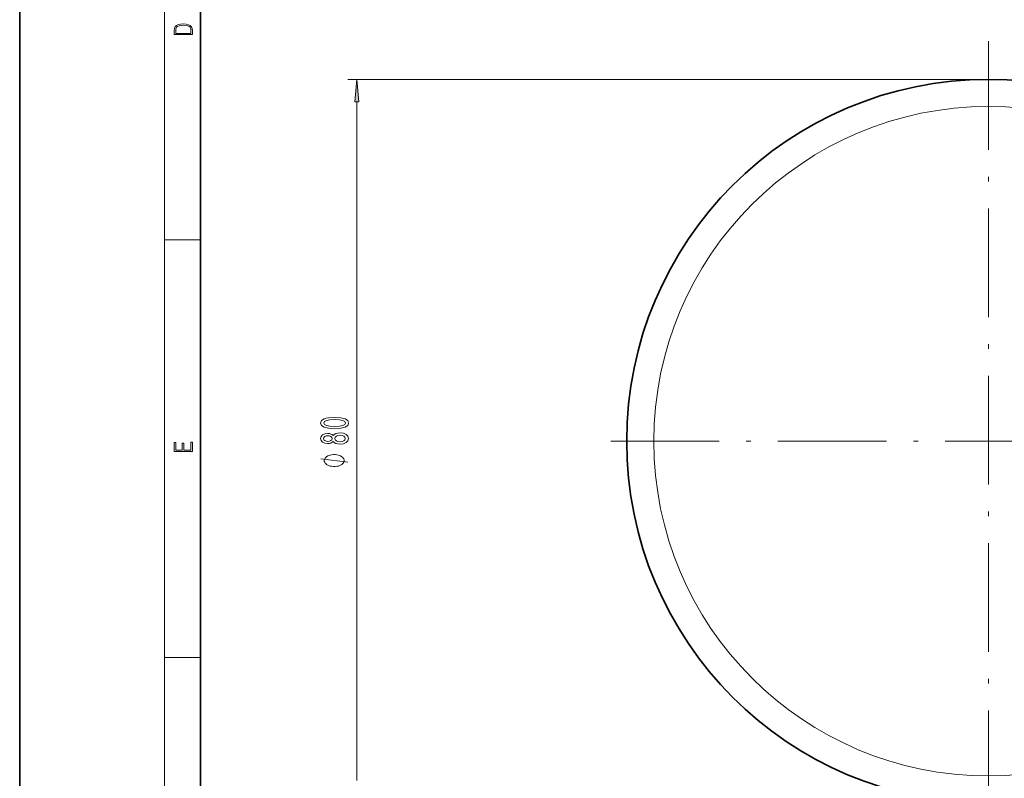
# Model space of a CAD drawing. Extents: x 0 to 210, y 0 to 297.
# Drawn here: x 0 to 109, y 43 to 127 of the extents above; entities that cross this region are included whole.
import ezdxf

# ---------------------------------------------------------------- set-up
doc = ezdxf.new("R2010")
doc.units = 0
doc.linetypes.add('DASHDOT', pattern=[18.5, 12, -3, 0.5, -3])

msp = doc.modelspace()

# ---------------------------------------------------------------- linework, layer by layer
at = {"color": 7, "lineweight": 35}
for p, q in [((0, 297), (0, 0)), ((20, 287), (20, 10))]:
    msp.add_line(p, q, dxfattribs=at)
at = {"color": 7, "lineweight": 13}
for p, q in [((16, 291), (16, 6)), ((107.119415, 120.067368), (36.284851, 120.067368)), ((37.284851, 42.557854), (37.284851, 117.576881)), ((16, 102.333336), (20, 102.333336)), ((16, 56.166668), (20, 56.166668))]:
    msp.add_line(p, q, dxfattribs=at)
at = {"color": 7, "linetype": 'DASHDOT', "lineweight": 13}
for p, q in [((107.119415, 124.296692), (107.119415, 35.838039)), ((151.34874, 80.067368), (62.890087, 80.067368))]:
    msp.add_line(p, q, dxfattribs=at)
at = {"color": 7, "lineweight": 13}
for points in [[(17.092787, 125.368179), (17.092787, 125.01561), (19.092787, 125.01561), (19.092787, 125.42868), (19.078878, 125.683205), (19.006556, 125.87722), (18.867474, 126.010742), (18.667196, 126.110878), (18.408503, 126.171379), (18.088614, 126.192245), (17.790979, 126.171379), (17.543413, 126.117134), (17.345917, 126.027428), (17.201271, 125.908516), (17.109476, 125.71032), (17.092787, 125.470406)], [(18.928671, 125.153297), (17.256905, 125.153297), (17.256905, 125.42868), (17.270811, 125.658165), (17.345917, 125.833412), (17.465527, 125.927292), (17.629644, 125.994049), (17.838266, 126.035774), (18.094177, 126.050377), (18.361216, 126.035774), (18.575401, 125.994049), (18.739519, 125.923119), (18.853565, 125.822983), (18.917543, 125.660255), (18.928669, 125.443283)], [(37.502739, 117.576881), (37.284851, 120.067368), (37.066963, 117.576881)], [(34.819435, 81.457985), (35.498108, 81.496895), (35.982254, 81.618797), (36.276207, 81.813316), (36.371307, 82.083061), (36.276207, 82.350204), (35.982254, 82.544731), (35.498108, 82.66404), (34.819435, 82.705536), (34.145081, 82.66404), (33.877068, 82.614761), (33.656609, 82.544731), (33.362663, 82.350204), (33.263237, 82.083061), (33.362663, 81.813316), (33.660934, 81.618797), (34.145081, 81.496895)], [(34.819435, 81.706978), (34.296379, 81.72773), (33.920296, 81.792572), (33.699837, 81.909286), (33.622025, 82.083061), (33.699837, 82.254242), (33.920296, 82.370956), (34.296379, 82.435799), (34.819435, 82.456543), (35.346809, 82.435799), (35.722893, 82.370956), (35.943352, 82.254242), (36.016838, 82.083061), (35.943352, 81.909286), (35.722893, 81.792572), (35.346809, 81.72773)], [(34.668137, 80.050064), (34.789177, 79.917786), (34.957764, 79.827003), (35.169579, 79.769943), (35.424622, 79.751793), (35.809349, 79.793289), (36.10762, 79.912598), (36.297821, 80.107124), (36.371307, 80.371674), (36.297821, 80.633636), (36.10762, 80.828163), (35.809349, 80.947472), (35.424622, 80.991562), (35.169579, 80.97081), (34.957764, 80.916344), (34.789177, 80.822975), (34.668137, 80.693291), (34.564392, 80.797035), (34.421738, 80.869659), (34.248825, 80.91375), (34.03701, 80.929314), (33.730095, 80.887817), (33.483696, 80.778877), (33.323753, 80.602509), (33.263237, 80.371674), (33.323753, 80.138245), (33.483696, 79.961876), (33.730095, 79.850349), (34.03701, 79.811447), (34.248825, 79.824417), (34.421738, 79.868507)], [(34.071594, 80.057846), (33.881393, 80.07859), (33.734421, 80.140839), (33.643639, 80.239403), (33.609055, 80.371674), (33.643639, 80.501358), (33.734421, 80.599915), (33.881393, 80.662163), (34.071594, 80.685509), (34.266121, 80.662163), (34.417419, 80.599915), (34.516838, 80.501358), (34.547096, 80.371674), (34.51252, 80.239403), (34.417419, 80.140839), (34.266121, 80.07859)], [(35.415977, 80.000786), (35.186867, 80.024124), (35.013954, 80.099342), (34.901566, 80.216057), (34.862663, 80.371674), (34.901566, 80.524704), (35.013954, 80.641418), (35.186867, 80.716629), (35.415977, 80.742569), (35.662376, 80.716629), (35.848251, 80.641418), (35.969292, 80.524704), (36.008194, 80.371674), (35.969292, 80.216057), (35.848251, 80.099342), (35.662376, 80.024124)], [(19.092787, 78.944901), (19.092787, 79.952545), (18.928669, 79.952545), (18.928671, 79.082588), (18.147028, 79.082588), (18.147028, 79.854492), (17.982912, 79.854492), (17.982912, 79.082588), (17.256905, 79.082588), (17.256905, 79.927513), (17.092787, 79.927513), (17.092787, 78.944901)], [(34.784851, 78.590981), (34.684853, 78.590981), (34.484848, 78.560982), (34.334854, 78.530983), (34.234848, 78.500984), (34.084854, 78.440987), (33.934853, 78.350983), (33.834854, 78.260986), (33.784851, 78.200981), (33.734848, 78.110985), (33.684853, 77.990982), (33.684853, 77.930984), (33.684853, 77.870987), (33.734848, 77.750984), (33.784851, 77.66098), (33.834854, 77.600983), (33.934853, 77.510986), (34.084854, 77.420982), (34.234848, 77.360985), (34.334854, 77.330986), (34.484848, 77.300987), (34.684853, 77.270981), (34.784851, 77.270981), (34.88485, 77.270981), (35.084854, 77.300987), (35.234848, 77.330986), (35.334854, 77.360985), (35.484848, 77.420982), (35.63485, 77.510986), (35.734848, 77.600983), (35.784851, 77.66098), (35.834854, 77.750984), (35.88485, 77.870987), (35.88485, 77.930984), (35.88485, 77.990982), (35.834854, 78.110985), (35.784851, 78.200981), (35.734848, 78.260986), (35.63485, 78.350983), (35.484848, 78.440987), (35.334854, 78.500984), (35.234848, 78.530983), (35.084854, 78.560982), (34.88485, 78.590981)]]:
    msp.add_lwpolyline(points, close=True, dxfattribs=at)
msp.add_lwpolyline([(36.284851, 77.750984), (33.284851, 78.110985)], dxfattribs=at)
at = {"color": 7, "lineweight": 35}
msp.add_circle((107.119415, 80.067368), 40, dxfattribs=at)
at = {"color": 7, "lineweight": 13}
msp.add_circle((107.119415, 80.067368), 37, dxfattribs=at)
msp.add_solid([(37.502739, 117.576881), (37.284851, 120.067368), (37.502739, 117.576881), (37.066963, 117.576881)], dxfattribs=at)

doc.saveas('drawing.dxf')
